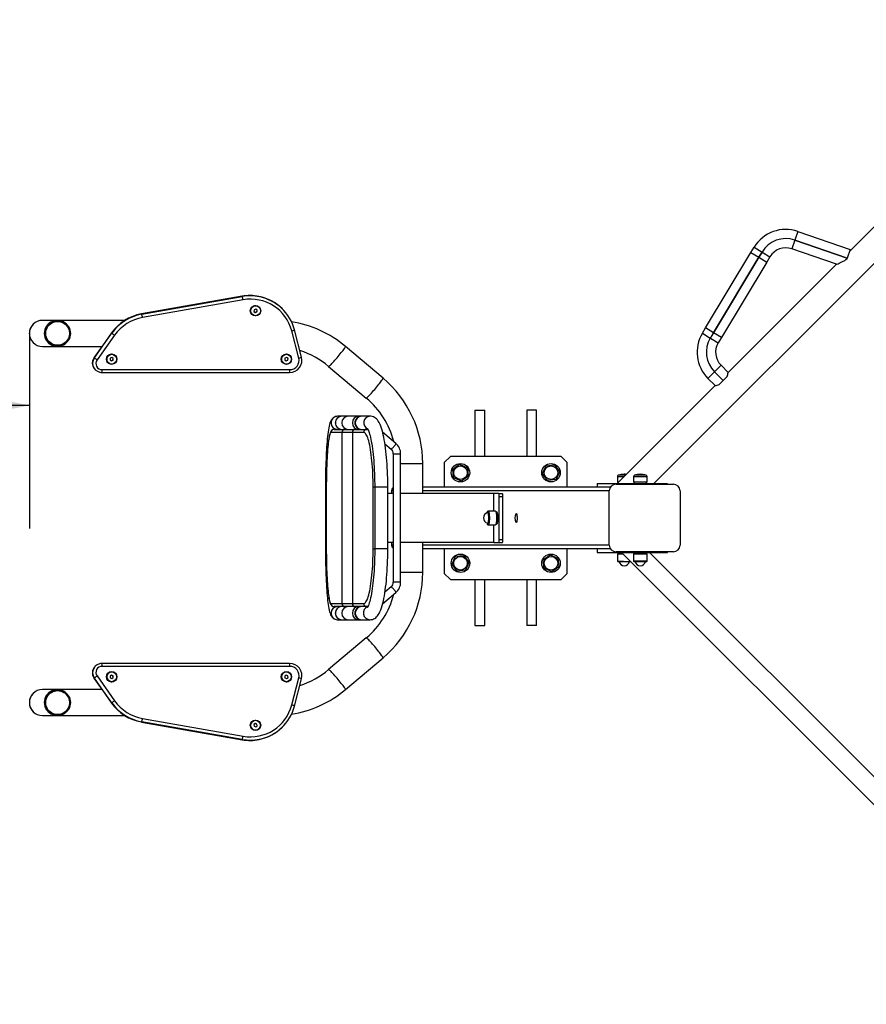
# Model space of a CAD drawing. Units: millimetres. Extents: x 13743 to 21568, y 10829 to 20664.
# Drawn here: x 16367 to 17742, y 15473 to 17073 of the extents above; entities that cross this region are included whole.
import ezdxf

# ---------------------------------------------------------------- set-up
doc = ezdxf.new("R2010")
doc.units = ezdxf.units.MM
doc.header["$LTSCALE"] = 100
doc.header["$PDSIZE"] = -1
doc.layers.add('THICK_LINE', color=7, linetype='Continuous', lineweight=25)
doc.styles.add('SLDTEXTSTYLE0', font='TXT', dxfattribs={"width": 0.605})
doc.dimstyles.new('SLDDIMSTYLE0', dxfattribs={"dimtxt": 400, "dimasz": 500, "dimexe": 0, "dimexo": 0.0625, "dimgap": 100, "dimtad": 2, "dimdec": 1, "dimrnd": 1e-09, "dimzin": 12, "dimdsep": 46, "dimtxsty": 'SLDTEXTSTYLE0', "dimsah": 1, "dimcen": 0.09, "dimadec": 0, "dimazin": 3, "dimtfac": 1, "dimtofl": 0, "dimtmove": 0, "dimatfit": 3, "dimfxl": 0, "dimfrac": 2, "dimtolj": 1, "dimtzin": 12, "dimarcsym": 0})
doc.dimstyles.new('SLDDIMSTYLE1', dxfattribs={"dimtxt": 400, "dimasz": 500, "dimexe": 0, "dimexo": 0.0625, "dimgap": 100, "dimtad": 2, "dimdec": 0, "dimrnd": 1e-09, "dimzin": 12, "dimdsep": 46, "dimtxsty": 'SLDTEXTSTYLE0', "dimsah": 1, "dimcen": 0.09, "dimadec": 0, "dimazin": 3, "dimtfac": 1, "dimtofl": 0, "dimtmove": 0, "dimatfit": 3, "dimfxl": 0, "dimfrac": 2, "dimtolj": 1, "dimtzin": 12, "dimarcsym": 0})

# ---------------------------------------------------------------- blocks, each defined once
blk = doc.blocks.new('_D_3')
at = {"layer": 'THICK_LINE', "color": 7}
for p, q in [((16382.3, 16563.1), (16382.3, 16246.1)), ((16382.3, 16446.1), (14882.3, 16446.1))]:
    blk.add_line(p, q, dxfattribs=at)
for points in [[(14882.3, 16446.1), (15382.3, 16346.1), (15382.3, 16546.1)], [(16382.3, 16446.1), (15882.3, 16546.1), (15882.3, 16346.1)]]:
    blk.add_solid(points, dxfattribs=at)
at = {"layer": 'THICK_LINE', "color": 7, "insert": (15131.2, 16961.7), "char_height": 400, "attachment_point": 1, "style": 'SLDTEXTSTYLE0'}
blk.add_mtext('1500', dxfattribs=at)
blk = doc.blocks.new('_D_4')
at = {"layer": 'THICK_LINE', "color": 7}
for p, q in [((16382.3, 20663.7), (14065.4, 20663.7)), ((14265.4, 20663.7), (14265.4, 12342.1)), ((16382.3, 12342.1), (14065.4, 12342.1))]:
    blk.add_line(p, q, dxfattribs=at)
for points in [[(14265.4, 20663.7), (14165.4, 20163.7), (14365.4, 20163.7)], [(14265.4, 12342.1), (14365.4, 12842.1), (14165.4, 12842.1)]]:
    blk.add_solid(points, dxfattribs=at)
at = {"layer": 'THICK_LINE', "color": 7, "insert": (13749.8, 16001.8), "char_height": 400, "attachment_point": 1, "rotation": 90, "style": 'SLDTEXTSTYLE0'}
blk.add_mtext('8322', dxfattribs=at)

msp = doc.modelspace()

# ---------------------------------------------------------------- linework, layer by layer
at = {"color": 7, "linetype": 'Continuous', "lineweight": 25}
for p, q in [((17396.93, 16319.07), (18207.07, 17129.2)), ((17829.22, 16811.17), (17714.96, 16696.91)), ((17630.54, 16728.84), (17625.66, 16714.67)), ((17630.54, 16728.84), (17715.84, 16699.47)), ((17625.65, 16714.65), (17620.77, 16700.47)), ((17625.66, 16714.67), (17625.65, 16714.65)), ((17625.65, 16714.65), (17710.95, 16685.28)), ((17710.96, 16685.29), (17625.66, 16714.67)), ((17480.77, 16571.86), (17554.42, 16694.44)), ((17554.42, 16694.44), (17559.57, 16703.01)), ((17554.42, 16694.44), (17567.27, 16686.72)), ((17559.57, 16703.01), (17572.42, 16695.29)), ((17572.42, 16695.29), (17567.27, 16686.72)), ((17567.29, 16686.71), (17572.44, 16695.28)), ((17572.44, 16695.28), (17572.42, 16695.29)), ((17572.44, 16695.28), (17585.29, 16687.56)), ((17693.48, 16675.44), (17620.77, 16700.47)), ((17715.84, 16699.47), (17710.96, 16685.29)), ((17567.27, 16686.72), (17493.62, 16564.14)), ((17493.64, 16564.13), (17567.29, 16686.71)), ((17580.14, 16678.99), (17506.49, 16556.41)), ((17693.48, 16675.44), (17517.53, 16499.49)), ((17567.29, 16686.71), (17580.14, 16678.99)), ((17585.29, 16687.56), (17580.14, 16678.99)), ((17693.48, 16675.44), (17693.48, 16675.44)), ((17710.95, 16685.28), (17710.71, 16684.59)), ((17710.96, 16685.29), (17710.95, 16685.28)), ((16727.76, 16623.4), (16564.36, 16594.63)), ((16727.8, 16623.39), (16564.4, 16594.61)), ((16564.83, 16594.18), (16728.23, 16622.95)), ((16729.49, 16617.61), (16566.09, 16588.84)), ((16727.8, 16623.39), (16728.23, 16622.95)), ((16564.4, 16594.61), (16564.83, 16594.18)), ((16743.97, 16594.21), (16744.01, 16594.18)), ((16747.33, 16601.47), (16747.06, 16598.61)), ((16747.06, 16598.61), (16749.4, 16596.96)), ((16747.06, 16598.61), (16749.18, 16597.18)), ((16749.95, 16602.69), (16747.33, 16601.47)), ((16749.18, 16597.18), (16751.8, 16598.39)), ((16749.18, 16597.18), (16749.4, 16596.96)), ((16749.4, 16596.96), (16752.02, 16598.17)), ((16752.29, 16601.04), (16749.95, 16602.69)), ((16751.8, 16598.39), (16752.29, 16601.04)), ((16751.8, 16598.39), (16752.02, 16598.17)), ((16752.02, 16598.17), (16752.29, 16601.04)), ((16755.31, 16605.5), (16755.31, 16605.5)), ((16793.35, 16602.74), (16793.35, 16602.74)), ((16427.79, 16584.22), (16403.38, 16584.22)), ((16537.42, 16584.22), (16427.79, 16584.22)), ((16427.79, 16584.07), (16427.79, 16584.07)), ((16515.91, 16563.92), (16487.38, 16523.62)), ((16515.93, 16563.89), (16487.41, 16523.58)), ((16487.84, 16523.15), (16516.37, 16563.45)), ((16515.93, 16563.89), (16516.37, 16563.45)), ((16820.03, 16522.99), (16808.57, 16566.98)), ((16812.98, 16568.68), (16812.96, 16568.71)), ((16824.43, 16524.69), (16812.98, 16568.68)), ((17475.62, 16563.29), (17480.77, 16571.86)), ((17475.62, 16563.29), (17488.47, 16555.57)), ((17493.62, 16564.14), (17480.77, 16571.86)), ((17493.62, 16564.14), (17488.47, 16555.57)), ((17488.49, 16555.56), (17493.64, 16564.13)), ((17506.49, 16556.41), (17493.64, 16564.13)), ((16520.86, 16560.16), (16492.33, 16519.86)), ((17488.47, 16555.57), (17488.49, 16555.56)), ((17488.49, 16555.56), (17501.34, 16547.84)), ((17506.49, 16556.41), (17501.34, 16547.84)), ((16403.38, 16541.92), (16427.79, 16541.92)), ((16427.79, 16542.07), (16427.99, 16542.07)), ((16427.79, 16541.92), (16500.34, 16541.92)), ((16956.79, 16490.39), (16895.74, 16541.81)), ((16487.41, 16523.58), (16487.84, 16523.15)), ((16510.26, 16515.51), (16510.3, 16515.48)), ((16513.62, 16522.77), (16513.35, 16519.91)), ((16513.35, 16519.91), (16515.69, 16518.26)), ((16513.35, 16519.91), (16515.47, 16518.48)), ((16516.24, 16523.99), (16513.62, 16522.77)), ((16515.47, 16518.48), (16518.09, 16519.69)), ((16515.47, 16518.48), (16515.69, 16518.26)), ((16515.69, 16518.26), (16518.31, 16519.47)), ((16518.58, 16522.34), (16516.24, 16523.99)), ((16518.09, 16519.69), (16518.58, 16522.34)), ((16518.09, 16519.69), (16518.31, 16519.47)), ((16518.31, 16519.47), (16518.58, 16522.34)), ((16521.6, 16526.81), (16521.6, 16526.81)), ((16794.18, 16515.51), (16794.18, 16515.51)), ((16797.54, 16522.77), (16797.26, 16519.91)), ((16797.26, 16519.91), (16799.61, 16518.26)), ((16797.26, 16519.91), (16799.39, 16518.48)), ((16800.15, 16523.99), (16797.54, 16522.77)), ((16799.39, 16518.48), (16802.01, 16519.69)), ((16799.39, 16518.48), (16799.61, 16518.26)), ((16799.61, 16518.26), (16802.22, 16519.47)), ((16802.5, 16522.34), (16800.15, 16523.99)), ((16802.01, 16519.69), (16802.5, 16522.34)), ((16802.01, 16519.69), (16802.22, 16519.47)), ((16802.22, 16519.47), (16802.5, 16522.34)), ((16805.51, 16526.81), (16805.51, 16526.81)), ((16488.95, 16504.43), (16488.95, 16504.43)), ((16499.94, 16499.62), (16805.02, 16499.62)), ((16500.37, 16504.18), (16805.45, 16504.18)), ((16868.49, 16509.46), (16929.54, 16458.04)), ((17484.63, 16489.96), (17495.23, 16500.56)), ((17495.24, 16500.58), (17495.23, 16500.56)), ((17495.23, 16500.56), (17509.37, 16486.42)), ((17495.24, 16500.58), (17505.84, 16511.18)), ((17509.38, 16486.43), (17495.24, 16500.58)), ((17505.84, 16511.18), (17517.53, 16499.49)), ((17496.32, 16478.27), (17484.63, 16489.96)), ((17509.37, 16486.42), (17503.01, 16480.06)), ((17509.38, 16486.43), (17509.37, 16486.42)), ((17515.74, 16492.8), (17509.38, 16486.43)), ((17496.32, 16478.27), (17337.11, 16319.07)), ((17106.18, 16438.07), (17106.18, 16363.07)), ((17106.18, 16438.07), (17122.18, 16438.07)), ((17122.18, 16363.07), (17122.18, 16438.07)), ((17190.18, 16438.07), (17190.18, 16363.07)), ((17206.18, 16438.07), (17190.18, 16438.07)), ((17206.18, 16363.07), (17206.18, 16438.07)), ((16889.82, 16428.37), (16883.03, 16428.37)), ((16900.46, 16428.37), (16890.17, 16428.37)), ((16917.54, 16428.37), (16900.46, 16428.37)), ((16922.23, 16428.37), (16917.54, 16428.37)), ((16935.77, 16428.37), (16922.23, 16428.37)), ((16877.4, 16407.07), (16894.83, 16407.07)), ((16894.83, 16407.07), (16911.99, 16407.07)), ((16911.99, 16407.07), (16930.22, 16407.07)), ((16930.22, 16407.07), (16931.76, 16407.88)), ((16977.7, 16384.28), (16956.21, 16402.59)), ((16889.85, 16402.07), (16872.42, 16402.07)), ((16907.06, 16402.07), (16889.85, 16402.07)), ((16889.85, 16402.07), (16889.85, 16124.07)), ((16925.3, 16402.07), (16907.06, 16402.07)), ((16907.06, 16402.07), (16907.06, 16124.07)), ((16959.96, 16383.63), (16969.91, 16375.15)), ((16973.43, 16367.46), (16973.43, 16158.68)), ((16985.43, 16158.68), (16985.43, 16367.46)), ((17066.18, 16363.07), (17056.18, 16353.07)), ((17246.18, 16363.07), (17066.18, 16363.07)), ((17256.18, 16353.07), (17246.18, 16363.07)), ((17021.25, 16303.07), (17021.25, 16351.64)), ((17056.18, 16353.07), (17056.18, 16313.07)), ((17069.99, 16342.26), (17081.21, 16350.39)), ((17071.42, 16328.47), (17069.99, 16342.26)), ((17081.21, 16350.39), (17093.86, 16344.74)), ((17093.86, 16344.74), (17095.29, 16330.96)), ((17215.93, 16335.17), (17221.58, 16347.83)), ((17221.58, 16347.83), (17235.37, 16349.26)), ((17235.37, 16349.26), (17243.5, 16338.04)), ((17256.18, 16313.07), (17256.18, 16353.07)), ((17084.07, 16322.82), (17071.42, 16328.47)), ((17095.29, 16330.96), (17084.07, 16322.82)), ((17224.07, 16323.95), (17215.93, 16335.17)), ((17237.85, 16325.39), (17224.07, 16323.95)), ((17243.5, 16338.04), (17237.85, 16325.39)), ((17337.46, 16330.14), (17337.46, 16321.07)), ((17363.51, 16330.14), (17363.51, 16321.07)), ((17386.01, 16321.07), (17386.01, 16330.14)), ((16863.25, 16313.07), (16863.25, 16213.07)), ((16864.64, 16313.07), (16864.64, 16213.07)), ((16864.66, 16313.07), (16864.66, 16213.07)), ((16940.75, 16213.07), (16940.75, 16313.07)), ((16943.29, 16313.07), (16943.29, 16213.07)), ((16964.59, 16213.07), (16964.59, 16313.07)), ((16970.72, 16307.07), (16970.72, 16303.07)), ((17326.19, 16313.07), (17021.25, 16313.07)), ((17304.44, 16319.07), (17304.44, 16313.07)), ((17304.52, 16319.07), (17304.44, 16313.07)), ((17304.44, 16319.07), (17304.52, 16319.07)), ((17304.52, 16319.07), (17338.02, 16319.07)), ((17324.41, 16219.07), (17324.41, 16307.07)), ((17335.41, 16318.07), (17428.41, 16318.07)), ((17338.71, 16321.07), (17337.46, 16321.07)), ((17338.02, 16319.07), (17342.94, 16319.07)), ((17338.71, 16321.07), (17338.71, 16320.66)), ((17342.94, 16319.07), (17414.02, 16319.07)), ((17386.01, 16321.07), (17363.51, 16321.07)), ((17364.76, 16321.07), (17364.76, 16319.07)), ((17384.76, 16319.07), (17384.76, 16321.07)), ((17414.02, 16319.07), (17419.02, 16319.07)), ((17419.02, 16319.07), (17419.02, 16319.07)), ((17439.41, 16307.07), (17439.41, 16219.07)), ((16973.43, 16303.07), (16964.59, 16303.07)), ((17136.93, 16303.07), (16985.43, 16303.07)), ((17136.93, 16274.32), (17136.93, 16303.07)), ((17144.74, 16303.07), (17136.93, 16303.07)), ((17144.74, 16303.07), (17150.65, 16303.07)), ((17145.61, 16228.07), (17145.61, 16298.07)), ((17145.61, 16298.07), (17151.52, 16298.07)), ((17151.52, 16228.07), (17151.52, 16298.07)), ((17139.3, 16274.32), (17127.58, 16274.32)), ((17141.27, 16273.07), (17140.2, 16273.07)), ((17126.46, 16254.42), (17126.55, 16254.39)), ((17127.59, 16251.82), (17139.3, 16251.82)), ((17136.93, 16223.07), (17136.93, 16251.82)), ((17140.2, 16253.07), (17141.27, 16253.07)), ((17145.61, 16228.07), (17151.52, 16228.07)), ((16973.43, 16223.07), (16964.59, 16223.07)), ((16970.72, 16223.07), (16970.72, 16219.07)), ((17136.93, 16223.07), (16985.43, 16223.07)), ((17021.25, 16174.49), (17021.25, 16223.07)), ((17326.19, 16213.07), (17021.25, 16213.07)), ((17056.18, 16213.07), (17056.18, 16173.07)), ((17136.93, 16223.07), (17144.74, 16223.07)), ((17144.74, 16223.07), (17150.65, 16223.07)), ((17256.18, 16173.07), (17256.18, 16213.07)), ((17304.44, 16213.07), (17304.44, 16207.07)), ((17304.44, 16213.07), (17304.52, 16207.07)), ((17068.86, 16188.1), (17074.51, 16200.75)), ((17074.51, 16200.75), (17088.29, 16202.18)), ((17088.29, 16202.18), (17096.42, 16190.96)), ((17217.06, 16195.18), (17228.28, 16203.31)), ((17218.5, 16181.4), (17217.06, 16195.18)), ((17228.28, 16203.31), (17240.94, 16197.66)), ((17240.94, 16197.66), (17242.37, 16183.88)), ((17304.44, 16207.07), (17304.52, 16207.07)), ((17304.52, 16207.07), (17338.02, 16207.07)), ((17428.41, 16208.07), (17335.41, 16208.07)), ((17337.46, 16205.07), (17337.46, 16193.17)), ((17337.46, 16205.07), (17346.39, 16205.07)), ((17338.02, 16207.07), (17338.71, 16205.07)), ((17338.02, 16207.07), (17342.94, 16207.07)), ((17342.94, 16207.07), (17414.02, 16207.07)), ((17344.39, 16207.07), (18207.07, 15344.4)), ((17363.51, 16205.07), (17363.51, 16193.17)), ((17363.51, 16205.07), (17386.01, 16205.07)), ((17364.76, 16207.07), (17364.76, 16205.07)), ((17384.76, 16205.07), (17384.76, 16207.07)), ((17386.01, 16193.17), (17386.01, 16205.07)), ((18207.07, 15389.65), (17389.65, 16207.07)), ((17414.02, 16207.07), (17419.02, 16207.07)), ((17419.02, 16207.07), (17419.02, 16208.07)), ((17076.99, 16176.88), (17068.86, 16188.1)), ((17090.77, 16178.31), (17076.99, 16176.88)), ((17096.42, 16190.96), (17090.77, 16178.31)), ((17231.15, 16175.75), (17218.5, 16181.4)), ((17242.37, 16183.88), (17231.15, 16175.75)), ((17338.06, 16192.57), (17358.89, 16192.57)), ((17364.11, 16192.57), (17385.41, 16192.57)), ((17056.18, 16173.07), (17066.18, 16163.07)), ((17066.18, 16163.07), (17246.18, 16163.07)), ((17106.18, 16163.07), (17106.18, 16088.07)), ((17122.18, 16088.07), (17122.18, 16163.07)), ((17190.18, 16163.07), (17190.18, 16088.07)), ((17206.18, 16088.07), (17206.18, 16163.07)), ((17246.18, 16163.07), (17256.18, 16173.07)), ((16969.91, 16150.99), (16959.96, 16142.51)), ((16956.21, 16123.54), (16977.7, 16141.85)), ((16872.42, 16124.07), (16889.85, 16124.07)), ((16894.83, 16119.07), (16877.4, 16119.07)), ((16889.85, 16124.07), (16907.06, 16124.07)), ((16911.99, 16119.07), (16894.83, 16119.07)), ((16907.06, 16124.07), (16925.3, 16124.07)), ((16930.22, 16119.07), (16911.99, 16119.07)), ((16932.24, 16119.07), (16930.22, 16119.07)), ((16883.03, 16097.77), (16889.82, 16097.77)), ((16890.17, 16097.77), (16900.46, 16097.77)), ((16900.46, 16097.77), (16917.54, 16097.77)), ((16917.54, 16097.77), (16921.88, 16097.77)), ((16922.23, 16097.77), (16935.77, 16097.77)), ((17106.18, 16088.07), (17122.18, 16088.07)), ((17206.18, 16088.07), (17190.18, 16088.07)), ((16929.54, 16068.1), (16868.49, 16016.68)), ((16895.74, 15984.32), (16956.79, 16035.75)), ((16488.95, 16021.71), (16488.95, 16021.71)), ((16805.02, 16026.52), (16499.94, 16026.52)), ((16805.45, 16021.95), (16500.37, 16021.95)), ((16487.38, 16002.52), (16515.91, 15962.22)), ((16487.84, 16002.99), (16487.41, 16002.55)), ((16487.41, 16002.55), (16515.93, 15962.25)), ((16516.37, 15962.68), (16487.84, 16002.99)), ((16492.33, 16006.28), (16520.86, 15965.98)), ((16510.26, 16010.62), (16510.26, 16010.62)), ((16515.69, 16007.88), (16513.35, 16006.23)), ((16515.47, 16007.66), (16513.35, 16006.23)), ((16513.35, 16006.23), (16513.62, 16003.36)), ((16513.62, 16003.36), (16516.24, 16002.15)), ((16515.47, 16007.66), (16515.69, 16007.88)), ((16518.09, 16006.44), (16515.47, 16007.66)), ((16518.31, 16006.66), (16515.69, 16007.88)), ((16516.24, 16002.15), (16518.58, 16003.79)), ((16518.09, 16006.44), (16518.31, 16006.66)), ((16518.58, 16003.79), (16518.09, 16006.44)), ((16518.58, 16003.79), (16518.31, 16006.66)), ((16794.18, 16010.62), (16794.18, 16010.62)), ((16799.61, 16007.88), (16797.26, 16006.23)), ((16799.39, 16007.66), (16797.26, 16006.23)), ((16797.26, 16006.23), (16797.54, 16003.36)), ((16797.54, 16003.36), (16800.15, 16002.15)), ((16799.39, 16007.66), (16799.61, 16007.88)), ((16802.01, 16006.44), (16799.39, 16007.66)), ((16802.22, 16006.66), (16799.61, 16007.88)), ((16800.15, 16002.15), (16802.5, 16003.79)), ((16802.01, 16006.44), (16802.22, 16006.66)), ((16802.5, 16003.79), (16802.01, 16006.44)), ((16802.5, 16003.79), (16802.22, 16006.66)), ((16808.57, 15959.15), (16820.03, 16003.14)), ((16521.6, 15999.33), (16521.63, 15999.36)), ((16805.51, 15999.33), (16805.55, 15999.36)), ((16812.98, 15957.46), (16824.43, 16001.45)), ((16427.79, 15984.22), (16403.38, 15984.22)), ((16500.34, 15984.22), (16427.79, 15984.22)), ((16427.79, 15984.07), (16427.79, 15984.07)), ((16516.37, 15962.68), (16515.93, 15962.25)), ((16812.98, 15957.46), (16812.96, 15957.43)), ((16403.38, 15941.92), (16427.79, 15941.92)), ((16427.79, 15942.07), (16427.99, 15942.07)), ((16427.79, 15941.92), (16537.42, 15941.92)), ((16564.36, 15931.5), (16727.76, 15902.73)), ((16564.83, 15931.96), (16564.4, 15931.52)), ((16564.4, 15931.52), (16727.8, 15902.75)), ((16728.23, 15903.18), (16564.83, 15931.96)), ((16566.09, 15937.3), (16729.49, 15908.53)), ((16743.97, 15931.92), (16743.97, 15931.92)), ((16749.4, 15929.18), (16747.06, 15927.53)), ((16749.18, 15928.96), (16747.06, 15927.53)), ((16747.06, 15927.53), (16747.33, 15924.66)), ((16747.33, 15924.66), (16749.95, 15923.45)), ((16749.18, 15928.96), (16749.4, 15929.18)), ((16751.8, 15927.74), (16749.18, 15928.96)), ((16752.02, 15927.96), (16749.4, 15929.18)), ((16749.95, 15923.45), (16752.29, 15925.1)), ((16751.8, 15927.74), (16752.02, 15927.96)), ((16752.29, 15925.1), (16751.8, 15927.74)), ((16752.29, 15925.1), (16752.02, 15927.96)), ((16793.35, 15923.4), (16793.78, 15923.83)), ((16755.31, 15920.63), (16755.31, 15920.63)), ((16728.23, 15903.18), (16727.8, 15902.75))]:
    msp.add_line(p, q, dxfattribs=at)
at = {"color": 8, "linetype": 'Continuous', "lineweight": 25}
for p, q in [((16727.8, 16623.39), (16727.76, 16623.4)), ((16564.36, 16594.63), (16564.4, 16594.61)), ((16515.91, 16563.92), (16515.93, 16563.89)), ((16487.38, 16523.62), (16487.41, 16523.58)), ((16973.43, 16367.46), (16985.43, 16367.46)), ((16985.43, 16351.64), (17021.25, 16351.64)), ((17348.18, 16330.14), (17337.46, 16330.14)), ((17350.55, 16332.51), (17339.16, 16332.51)), ((17386.01, 16330.14), (17363.51, 16330.14)), ((17384.3, 16332.51), (17365.21, 16332.51)), ((16863.25, 16313.07), (16864.64, 16313.07)), ((16864.64, 16313.07), (16864.66, 16313.07)), ((16943.29, 16313.07), (16940.75, 16313.07)), ((16964.59, 16313.07), (16943.29, 16313.07)), ((16973.43, 16307.07), (16970.72, 16307.07)), ((17324.41, 16307.07), (17021.25, 16307.07)), ((17338.02, 16319.07), (17338.02, 16319.07)), ((17342.94, 16319.07), (17342.94, 16319.07)), ((17414.02, 16319.07), (17414.02, 16319.07)), ((17127.27, 16273.59), (17127.38, 16273.48)), ((16863.25, 16213.07), (16864.64, 16213.07)), ((16864.66, 16213.07), (16864.64, 16213.07)), ((16940.75, 16213.07), (16943.29, 16213.07)), ((16964.59, 16213.07), (16943.29, 16213.07)), ((16973.43, 16219.07), (16970.72, 16219.07)), ((17324.41, 16219.07), (17021.25, 16219.07)), ((17338.02, 16207.07), (17338.02, 16207.07)), ((17342.94, 16207.07), (17342.94, 16207.07)), ((17414.02, 16207.07), (17414.02, 16207.07)), ((17337.46, 16193.17), (17357.95, 16192.57)), ((17340.05, 16192.13), (17357.37, 16192.13)), ((17363.51, 16193.17), (17386.01, 16193.17)), ((17366.09, 16192.13), (17383.42, 16192.13)), ((17021.25, 16174.49), (16985.43, 16174.49)), ((16970.01, 16151.02), (16969.91, 16150.99)), ((16973.52, 16158.68), (16973.43, 16158.68)), ((16985.43, 16158.68), (16973.52, 16158.68)), ((16929.62, 16068.13), (16929.54, 16068.1)), ((16487.38, 16002.52), (16487.41, 16002.55)), ((16868.57, 16016.7), (16868.49, 16016.68)), ((16515.93, 15962.25), (16515.91, 15962.22)), ((16564.4, 15931.52), (16564.36, 15931.5)), ((16727.8, 15902.75), (16727.76, 15902.73))]:
    msp.add_line(p, q, dxfattribs=at)
at = {"color": 7, "linetype": 'Continuous', "lineweight": 25, "flags": 128}
for points in [[(17693.48, 16675.44), (17693.66, 16675.5), (17694.18, 16675.7), (17696.01, 16676.39), (17697.92, 16677.16), (17700.16, 16678.12), (17703.4, 16679.67), (17706.83, 16681.63), (17708.8, 16683), (17710.71, 16684.59)], [(16427.99, 16542.07), (16425.26, 16542.25), (16422.58, 16542.78), (16419.99, 16543.67), (16417.53, 16544.88), (16415.26, 16546.41), (16413.2, 16548.22), (16411.4, 16550.28), (16409.88, 16552.57), (16408.67, 16555.03), (16407.79, 16557.63), (16407.25, 16560.33), (16407.07, 16563.07), (16407.25, 16565.81), (16407.79, 16568.5), (16408.67, 16571.1), (16409.88, 16573.57), (16411.4, 16575.85), (16413.2, 16577.92), (16415.26, 16579.73), (16417.53, 16581.25), (16419.99, 16582.47), (16422.58, 16583.35), (16425.26, 16583.89), (16427.99, 16584.07), (16430.73, 16583.89), (16433.41, 16583.35), (16436, 16582.47), (16438.45, 16581.25), (16440.73, 16579.73), (16442.79, 16577.92), (16444.59, 16575.85), (16446.11, 16573.57), (16447.32, 16571.1), (16448.2, 16568.5), (16448.74, 16565.81), (16448.91, 16563.07), (16448.74, 16560.33), (16448.2, 16557.63), (16447.32, 16555.03), (16446.11, 16552.57), (16444.59, 16550.28), (16442.79, 16548.22), (16440.73, 16546.41), (16438.45, 16544.88), (16436, 16543.67), (16433.41, 16542.78), (16430.73, 16542.25), (16427.99, 16542.07)], [(16428.13, 16543.67), (16425.5, 16543.85), (16422.92, 16544.39), (16420.43, 16545.27), (16418.09, 16546.49), (16415.94, 16548.02), (16414.01, 16549.83), (16412.35, 16551.88), (16410.97, 16554.14), (16409.92, 16556.57), (16409.21, 16559.12), (16408.85, 16561.74), (16408.85, 16564.39), (16409.21, 16567.01), (16409.92, 16569.56), (16410.97, 16571.99), (16412.35, 16574.25), (16414.01, 16576.31), (16415.94, 16578.12), (16418.09, 16579.64), (16420.43, 16580.86), (16422.92, 16581.75), (16425.5, 16582.29), (16428.13, 16582.47), (16430.77, 16582.29), (16433.35, 16581.75), (16435.83, 16580.86), (16438.18, 16579.64), (16440.33, 16578.12), (16442.26, 16576.31), (16443.92, 16574.25), (16445.29, 16571.99), (16446.34, 16569.56), (16447.06, 16567.01), (16447.42, 16564.39), (16447.42, 16561.74), (16447.06, 16559.12), (16446.34, 16556.57), (16445.29, 16554.14), (16443.92, 16551.88), (16442.26, 16549.83), (16440.33, 16548.02), (16438.18, 16546.49), (16435.83, 16545.27), (16433.35, 16544.39), (16430.77, 16543.85), (16428.13, 16543.67)], [(16883.03, 16428.37), (16881.2, 16428.22), (16879.43, 16427.79), (16877.85, 16427.14), (16876.46, 16426.32), (16875.27, 16425.39), (16874.26, 16424.38), (16873.39, 16423.32), (16872.63, 16422.2), (16871.95, 16420.95), (16871.28, 16419.48), (16870.58, 16417.58), (16869.77, 16414.8), (16869.16, 16412.17), (16868.62, 16409.44), (16868.09, 16406.28), (16867.6, 16402.95), (16867.14, 16399.43), (16866.71, 16395.7), (16866.31, 16391.76), (16865.93, 16387.61), (16865.58, 16383.27), (16865.25, 16378.73), (16864.94, 16374.01), (16864.66, 16369.12), (16864.4, 16364.07), (16864.17, 16358.88), (16863.96, 16353.56), (16863.78, 16348.12), (16863.62, 16342.59), (16863.49, 16336.97), (16863.39, 16331.28), (16863.32, 16325.53), (16863.27, 16319.76), (16863.26, 16314.27), (16863.25, 16313.07)], [(16964.59, 16313.07), (16964.58, 16316.15), (16964.53, 16321.99), (16964.41, 16327.8), (16964.25, 16333.57), (16964.02, 16339.29), (16963.75, 16344.93), (16963.41, 16350.49), (16963.03, 16355.94), (16962.59, 16361.28), (16962.1, 16366.48), (16961.56, 16371.54), (16960.97, 16376.44), (16960.33, 16381.17), (16959.64, 16385.72), (16958.9, 16390.09), (16958.11, 16394.26), (16957.27, 16398.23), (16956.37, 16402), (16955.41, 16405.57), (16954.37, 16408.94), (16953.24, 16412.14), (16951.97, 16415.19), (16950.51, 16418.11), (16949.04, 16420.51), (16947.58, 16422.43), (16946.11, 16424), (16944.58, 16425.31), (16942.94, 16426.4), (16941.2, 16427.27), (16939.36, 16427.9), (16937.23, 16428.29), (16935.77, 16428.37)], [(16877.4, 16407.07), (16876.13, 16406.92), (16874.96, 16406.52), (16874, 16405.96), (16873.21, 16405.29), (16872.55, 16404.53), (16871.96, 16403.65), (16871.38, 16402.54), (16870.75, 16400.94), (16870.17, 16398.99), (16869.67, 16396.92), (16869.17, 16394.45), (16868.71, 16391.77), (16868.28, 16388.87), (16867.88, 16385.74), (16867.5, 16382.37), (16867.14, 16378.78), (16866.81, 16374.98), (16866.49, 16370.96), (16866.2, 16366.76), (16865.93, 16362.37), (16865.69, 16357.81), (16865.46, 16353.09), (16865.27, 16348.25), (16865.1, 16343.28), (16864.95, 16338.2), (16864.84, 16333.04), (16864.75, 16327.81), (16864.68, 16322.53), (16864.65, 16317.22), (16864.64, 16313.07)], [(16931.76, 16407.88), (16931.29, 16408.7), (16931.38, 16408.58), (16931.63, 16408.22), (16932, 16407.57), (16932.47, 16406.62), (16933.02, 16405.34), (16933.64, 16403.73), (16934.3, 16401.79), (16934.99, 16399.51), (16935.69, 16396.91), (16936.39, 16394), (16937.08, 16390.79), (16937.76, 16387.31), (16938.41, 16383.56), (16939.04, 16379.56), (16939.64, 16375.33), (16940.2, 16370.88), (16940.71, 16366.24), (16941.19, 16361.42), (16941.63, 16356.43), (16942.01, 16351.3), (16942.35, 16346.04), (16942.64, 16340.67), (16942.87, 16335.2), (16943.06, 16329.67), (16943.19, 16324.07), (16943.27, 16318.45), (16943.29, 16313.07)], [(16872.42, 16402.07), (16871.93, 16401.89), (16871.44, 16401.37), (16870.96, 16400.49), (16870.49, 16399.27), (16870.02, 16397.71), (16869.56, 16395.82), (16869.11, 16393.6), (16868.68, 16391.06), (16868.26, 16388.21), (16867.86, 16385.07), (16867.47, 16381.64), (16867.11, 16377.95), (16866.76, 16373.99), (16866.44, 16369.8), (16866.14, 16365.38), (16865.87, 16360.76), (16865.62, 16355.94), (16865.4, 16350.96), (16865.2, 16345.83), (16865.04, 16340.57), (16864.9, 16335.2), (16864.8, 16329.74), (16864.72, 16324.22), (16864.67, 16318.66), (16864.66, 16313.07)], [(16940.75, 16313.07), (16940.72, 16318.66), (16940.63, 16324.22), (16940.48, 16329.74), (16940.27, 16335.2), (16940, 16340.57), (16939.67, 16345.83), (16939.28, 16350.96), (16938.84, 16355.94), (16938.35, 16360.76), (16937.8, 16365.38), (16937.21, 16369.8), (16936.56, 16373.99), (16935.88, 16377.95), (16935.15, 16381.64), (16934.38, 16385.07), (16933.58, 16388.21), (16932.74, 16391.06), (16931.88, 16393.6), (16930.99, 16395.82), (16930.07, 16397.71), (16929.14, 16399.27), (16928.19, 16400.49), (16927.23, 16401.37), (16926.27, 16401.89), (16925.3, 16402.07)], [(17145.61, 16298.07), (17145.59, 16299.04), (17145.55, 16299.98), (17145.47, 16300.85), (17145.36, 16301.6), (17145.23, 16302.22), (17145.08, 16302.69), (17144.91, 16302.97), (17144.74, 16303.07)], [(17151.52, 16298.07), (17151.5, 16299.04), (17151.45, 16299.98), (17151.37, 16300.85), (17151.27, 16301.6), (17151.13, 16302.22), (17150.98, 16302.69), (17150.82, 16302.97), (17150.65, 16303.07)], [(17139.3, 16274.32), (17139.6, 16274.19), (17139.94, 16273.7), (17140.26, 16272.88), (17140.55, 16271.74), (17140.79, 16270.32), (17141, 16268.66), (17141.14, 16266.83), (17141.23, 16264.88), (17141.25, 16262.86), (17141.22, 16260.86), (17141.12, 16258.93), (17140.96, 16257.12), (17140.75, 16255.51), (17140.49, 16254.15), (17140.2, 16253.07), (17139.87, 16252.31), (17139.53, 16251.89), (17139.3, 16251.82)], [(17126.48, 16271.73), (17126.61, 16272.04), (17126.7, 16272.15)], [(17126.48, 16271.72), (17126.53, 16271.74), (17126.48, 16271.73)], [(17127.38, 16273.48), (17127.6, 16273.12), (17127.91, 16272.3), (17128.19, 16271.16), (17128.43, 16269.76), (17128.62, 16268.12), (17128.75, 16266.31), (17128.83, 16264.39), (17128.84, 16262.43), (17128.78, 16260.48), (17128.67, 16258.63), (17128.5, 16256.93), (17128.28, 16255.43), (17128.01, 16254.2), (17127.71, 16253.27), (17127.39, 16252.67), (17127.34, 16252.61)], [(17127.67, 16271.43), (17127.82, 16270.97), (17128.07, 16269.88), (17128.28, 16268.53), (17128.44, 16266.97), (17128.55, 16265.26), (17128.59, 16263.47), (17128.58, 16261.66), (17128.5, 16259.91), (17128.36, 16258.27), (17128.17, 16256.82), (17127.94, 16255.62), (17127.67, 16254.69), (17127.4, 16254.14)], [(17141.27, 16273.07), (17141.57, 16272.92), (17141.89, 16272.41), (17142.19, 16271.56), (17142.45, 16270.41), (17142.67, 16269), (17142.84, 16267.37), (17142.95, 16265.58), (17143, 16263.7), (17142.99, 16261.8), (17142.92, 16259.95), (17142.79, 16258.21), (17142.6, 16256.64), (17142.37, 16255.31), (17142.09, 16254.25), (17141.79, 16253.52), (17141.46, 16253.13), (17141.27, 16253.07)], [(17173.23, 16270.57), (17173.51, 16270.39), (17173.77, 16269.87), (17174.01, 16269.04), (17174.22, 16267.92), (17174.38, 16266.58), (17174.48, 16265.07), (17174.53, 16263.47), (17174.51, 16261.85), (17174.44, 16260.29), (17174.3, 16258.86), (17174.12, 16257.62), (17173.9, 16256.64), (17173.64, 16255.96), (17173.37, 16255.61), (17173.09, 16255.61), (17172.79, 16256.06)], [(17172.82, 16270.15), (17172.95, 16270.39), (17173.23, 16270.57)], [(17126.66, 16254.03), (17126.44, 16254.38), (17126.46, 16254.42)], [(17144.74, 16223.07), (17144.91, 16223.16), (17145.08, 16223.45), (17145.23, 16223.91), (17145.36, 16224.53), (17145.47, 16225.29), (17145.55, 16226.15), (17145.59, 16227.09), (17145.61, 16228.07)], [(17150.65, 16223.07), (17150.82, 16223.16), (17150.98, 16223.45), (17151.13, 16223.91), (17151.27, 16224.53), (17151.37, 16225.29), (17151.45, 16226.15), (17151.5, 16227.09), (17151.52, 16228.07)], [(16863.25, 16213.07), (16863.26, 16210.02), (16863.29, 16204.23), (16863.34, 16198.46), (16863.43, 16192.74), (16863.54, 16187.07), (16863.68, 16181.48), (16863.84, 16175.99), (16864.03, 16170.6), (16864.25, 16165.33), (16864.49, 16160.2), (16864.76, 16155.22), (16865.05, 16150.4), (16865.36, 16145.76), (16865.7, 16141.31), (16866.06, 16137.06), (16866.45, 16133.01), (16866.85, 16129.19), (16867.28, 16125.58), (16867.74, 16122.2), (16868.22, 16119.04), (16868.73, 16116.09), (16869.3, 16113.34), (16869.94, 16110.72), (16870.73, 16108.13), (16871.51, 16106.11), (16872.2, 16104.69), (16872.96, 16103.42), (16873.82, 16102.26), (16874.81, 16101.18), (16875.96, 16100.18), (16877.3, 16099.29), (16878.83, 16098.56), (16880.5, 16098.05), (16882.46, 16097.78), (16883.03, 16097.77)], [(16864.64, 16213.07), (16864.64, 16210.26), (16864.67, 16204.95), (16864.73, 16199.66), (16864.81, 16194.41), (16864.92, 16189.24), (16865.06, 16184.14), (16865.22, 16179.14), (16865.41, 16174.27), (16865.63, 16169.52), (16865.87, 16164.93), (16866.13, 16160.5), (16866.41, 16156.25), (16866.72, 16152.19), (16867.05, 16148.35), (16867.4, 16144.72), (16867.77, 16141.31), (16868.17, 16138.15), (16868.58, 16135.23), (16869.01, 16132.55), (16869.47, 16130.12), (16869.97, 16127.91), (16870.52, 16125.92), (16871.19, 16124.04), (16871.86, 16122.65), (16872.46, 16121.71), (16873.16, 16120.9), (16873.98, 16120.19), (16874.96, 16119.61), (16876.11, 16119.22), (16877.4, 16119.07)], [(16864.66, 16213.07), (16864.67, 16207.48), (16864.72, 16201.91), (16864.8, 16196.39), (16864.9, 16190.93), (16865.04, 16185.56), (16865.2, 16180.3), (16865.4, 16175.17), (16865.62, 16170.19), (16865.87, 16165.38), (16866.14, 16160.75), (16866.44, 16156.34), (16866.76, 16152.14), (16867.11, 16148.19), (16867.47, 16144.49), (16867.86, 16141.06), (16868.26, 16137.92), (16868.68, 16135.08), (16869.11, 16132.54), (16869.56, 16130.32), (16870.02, 16128.42), (16870.49, 16126.86), (16870.96, 16125.64), (16871.44, 16124.77), (16871.93, 16124.24), (16872.42, 16124.07)], [(16925.3, 16124.07), (16926.27, 16124.24), (16927.23, 16124.77), (16928.19, 16125.64), (16929.14, 16126.86), (16930.07, 16128.42), (16930.99, 16130.32), (16931.88, 16132.54), (16932.74, 16135.08), (16933.58, 16137.92), (16934.38, 16141.06), (16935.15, 16144.49), (16935.88, 16148.19), (16936.56, 16152.14), (16937.21, 16156.34), (16937.8, 16160.75), (16938.35, 16165.38), (16938.84, 16170.19), (16939.28, 16175.17), (16939.67, 16180.3), (16940, 16185.56), (16940.27, 16190.93), (16940.48, 16196.39), (16940.63, 16201.91), (16940.72, 16207.48), (16940.75, 16213.07)], [(16943.29, 16213.07), (16943.29, 16210.1), (16943.23, 16204.46), (16943.12, 16198.85), (16942.96, 16193.28), (16942.74, 16187.78), (16942.48, 16182.36), (16942.16, 16177.04), (16941.79, 16171.84), (16941.38, 16166.78), (16940.92, 16161.87), (16940.41, 16157.13), (16939.87, 16152.58), (16939.28, 16148.24), (16938.66, 16144.11), (16938.01, 16140.23), (16937.33, 16136.59), (16936.63, 16133.23), (16935.92, 16130.15), (16935.2, 16127.38), (16934.48, 16124.92), (16933.78, 16122.8), (16933.12, 16121.02), (16932.51, 16119.6), (16931.99, 16118.55), (16931.62, 16117.91), (16931.38, 16117.55), (16931.29, 16117.43), (16931.29, 16117.43)], [(16935.77, 16097.77), (16937.74, 16097.91), (16939.73, 16098.34), (16941.58, 16099.03), (16943.29, 16099.94), (16944.86, 16101.05), (16946.32, 16102.34), (16947.71, 16103.86), (16949.07, 16105.67), (16950.43, 16107.88), (16951.81, 16110.6), (16953.15, 16113.78), (16954.36, 16117.16), (16955.44, 16120.7), (16956.43, 16124.4), (16957.35, 16128.27), (16958.2, 16132.33), (16959, 16136.58), (16959.74, 16141.01), (16960.42, 16145.62), (16961.06, 16150.41), (16961.65, 16155.35), (16962.18, 16160.45), (16962.66, 16165.69), (16963.09, 16171.06), (16963.47, 16176.53), (16963.79, 16182.11), (16964.06, 16187.77), (16964.28, 16193.51), (16964.44, 16199.29), (16964.54, 16205.11), (16964.59, 16210.96), (16964.59, 16213.07)], [(16427.99, 15942.07), (16425.26, 15942.25), (16422.58, 15942.78), (16419.99, 15943.67), (16417.53, 15944.88), (16415.26, 15946.41), (16413.2, 15948.22), (16411.4, 15950.28), (16409.88, 15952.57), (16408.67, 15955.03), (16407.79, 15957.63), (16407.25, 15960.33), (16407.07, 15963.07), (16407.25, 15965.81), (16407.79, 15968.5), (16408.67, 15971.1), (16409.88, 15973.57), (16411.4, 15975.85), (16413.2, 15977.92), (16415.26, 15979.73), (16417.53, 15981.25), (16419.99, 15982.47), (16422.58, 15983.35), (16425.26, 15983.89), (16427.99, 15984.07), (16430.73, 15983.89), (16433.41, 15983.35), (16436, 15982.47), (16438.45, 15981.25), (16440.73, 15979.73), (16442.79, 15977.92), (16444.59, 15975.85), (16446.11, 15973.57), (16447.32, 15971.1), (16448.2, 15968.5), (16448.74, 15965.81), (16448.91, 15963.07), (16448.74, 15960.33), (16448.2, 15957.63), (16447.32, 15955.03), (16446.11, 15952.57), (16444.59, 15950.28), (16442.79, 15948.22), (16440.73, 15946.41), (16438.45, 15944.88), (16436, 15943.67), (16433.41, 15942.78), (16430.73, 15942.25), (16427.99, 15942.07)], [(16428.13, 15943.67), (16425.5, 15943.85), (16422.92, 15944.39), (16420.43, 15945.27), (16418.09, 15946.49), (16415.94, 15948.02), (16414.01, 15949.83), (16412.35, 15951.88), (16410.97, 15954.14), (16409.92, 15956.57), (16409.21, 15959.12), (16408.85, 15961.74), (16408.85, 15964.39), (16409.21, 15967.01), (16409.92, 15969.56), (16410.97, 15971.99), (16412.35, 15974.25), (16414.01, 15976.31), (16415.94, 15978.12), (16418.09, 15979.64), (16420.43, 15980.86), (16422.92, 15981.75), (16425.5, 15982.29), (16428.13, 15982.47), (16430.77, 15982.29), (16433.35, 15981.75), (16435.83, 15980.86), (16438.18, 15979.64), (16440.33, 15978.12), (16442.26, 15976.31), (16443.92, 15974.25), (16445.29, 15971.99), (16446.34, 15969.56), (16447.06, 15967.01), (16447.42, 15964.39), (16447.42, 15961.74), (16447.06, 15959.12), (16446.34, 15956.57), (16445.29, 15954.14), (16443.92, 15951.88), (16442.26, 15949.83), (16440.33, 15948.02), (16438.18, 15946.49), (16435.83, 15945.27), (16433.35, 15944.39), (16430.77, 15943.85), (16428.13, 15943.67)]]:
    msp.add_lwpolyline(points, dxfattribs=at)
at = {"color": 8, "linetype": 'Continuous', "lineweight": 25, "flags": 128}
for points in [[(16868.49, 16509.46), (16868.57, 16509.43), (16868.93, 16509.57), (16869.51, 16509.98), (16870.31, 16510.67), (16871.31, 16511.6), (16872.49, 16512.78), (16873.84, 16514.18), (16875.33, 16515.77), (16876.94, 16517.53), (16878.64, 16519.43), (16880.39, 16521.44), (16882.18, 16523.52), (16883.96, 16525.63), (16885.71, 16527.75), (16887.4, 16529.83), (16889, 16531.83), (16890.48, 16533.74), (16891.82, 16535.5), (16893, 16537.09), (16893.98, 16538.49), (16894.77, 16539.67), (16895.33, 16540.6), (16895.67, 16541.28), (16895.78, 16541.7), (16895.74, 16541.81)], [(16929.54, 16458.04), (16929.62, 16458.01), (16929.98, 16458.15), (16930.56, 16458.56), (16931.36, 16459.24), (16932.36, 16460.18), (16933.54, 16461.36), (16934.89, 16462.75), (16936.38, 16464.35), (16937.99, 16466.11), (16939.69, 16468.01), (16941.44, 16470.02), (16943.23, 16472.1), (16945.01, 16474.21), (16946.76, 16476.33), (16948.45, 16478.4), (16950.05, 16480.41), (16951.53, 16482.31), (16952.87, 16484.07), (16954.05, 16485.67), (16955.03, 16487.07), (16955.82, 16488.24), (16956.38, 16489.18), (16956.72, 16489.86), (16956.83, 16490.27), (16956.79, 16490.39)], [(16969.91, 16375.15), (16970.01, 16375.12), (16970.39, 16375.26), (16970.98, 16375.68), (16971.75, 16376.36), (16972.65, 16377.25), (16973.62, 16378.29), (16974.61, 16379.42), (16975.54, 16380.57), (16976.37, 16381.67), (16977.03, 16382.64), (16977.49, 16383.43), (16977.72, 16383.99), (16977.7, 16384.27), (16977.7, 16384.28)], [(17127.58, 16274.32), (17127.88, 16274.19), (17128.22, 16273.7), (17128.54, 16272.88), (17128.83, 16271.74), (17129.08, 16270.32), (17129.28, 16268.66), (17129.42, 16266.83), (17129.51, 16264.88), (17129.53, 16262.86), (17129.5, 16260.86), (17129.4, 16258.93), (17129.24, 16257.12), (17129.03, 16255.51), (17128.77, 16254.15), (17128.48, 16253.07), (17128.15, 16252.31), (17127.81, 16251.89), (17127.59, 16251.82)], [(17126.45, 16273.25), (17126.59, 16273.47), (17126.93, 16273.71), (17127.27, 16273.59)], [(17126.48, 16271.72), (17126.79, 16271.63), (17127.08, 16271.19), (17127.36, 16270.42), (17127.6, 16269.34), (17127.79, 16268.01), (17127.94, 16266.48), (17128.03, 16264.81), (17128.06, 16263.06), (17128.03, 16261.32), (17127.94, 16259.65), (17127.79, 16258.11), (17127.6, 16256.78), (17127.35, 16255.71), (17127.08, 16254.94), (17126.79, 16254.5), (17126.48, 16254.41)], [(17126.7, 16272.15), (17126.92, 16272.3), (17127.23, 16272.2)], [(17127.23, 16272.2), (17127.54, 16271.75), (17127.67, 16271.43)], [(17127.34, 16252.61), (17127.05, 16252.42), (17126.71, 16252.54), (17126.49, 16252.82)], [(17127.4, 16254.14), (17127.37, 16254.09), (17127.06, 16253.83), (17126.75, 16253.93), (17126.66, 16254.03)], [(16977.7, 16141.85), (16977.7, 16141.86), (16977.72, 16142.15), (16977.49, 16142.7), (16977.03, 16143.49), (16976.37, 16144.47), (16975.54, 16145.56), (16974.61, 16146.71), (16973.62, 16147.84), (16972.65, 16148.88), (16971.75, 16149.77), (16970.98, 16150.45), (16970.39, 16150.87), (16970.01, 16151.02)], [(16956.79, 16035.75), (16956.83, 16035.86), (16956.72, 16036.27), (16956.38, 16036.95), (16955.82, 16037.89), (16955.03, 16039.07), (16954.05, 16040.47), (16952.87, 16042.06), (16951.53, 16043.82), (16950.05, 16045.72), (16948.45, 16047.73), (16946.76, 16049.81), (16945.01, 16051.92), (16943.23, 16054.04), (16941.44, 16056.12), (16939.69, 16058.12), (16937.99, 16060.02), (16936.38, 16061.79), (16934.89, 16063.38), (16933.54, 16064.78), (16932.36, 16065.95), (16931.36, 16066.89), (16930.56, 16067.57), (16929.98, 16067.99), (16929.62, 16068.13)], [(16895.74, 15984.32), (16895.78, 15984.44), (16895.67, 15984.85), (16895.33, 15985.53), (16894.77, 15986.47), (16893.98, 15987.65), (16893, 15989.04), (16891.82, 15990.64), (16890.48, 15992.4), (16889, 15994.3), (16887.4, 15996.31), (16885.71, 15998.39), (16883.96, 16000.5), (16882.18, 16002.61), (16880.39, 16004.69), (16878.64, 16006.7), (16876.94, 16008.6), (16875.33, 16010.36), (16873.84, 16011.96), (16872.49, 16013.35), (16871.31, 16014.53), (16870.31, 16015.47), (16869.51, 16016.15), (16868.93, 16016.56), (16868.57, 16016.7)]]:
    msp.add_lwpolyline(points, dxfattribs=at)
at = {"color": 7, "linetype": 'Continuous', "lineweight": 25}
for centre, radius in [((16749.69, 16599.88), 8.46), ((16749.73, 16599.83), 7.96), ((16515.98, 16521.18), 8.46), ((16516.02, 16521.13), 7.96), ((16799.89, 16521.18), 8.46), ((16799.94, 16521.13), 7.96), ((17082.64, 16336.61), 15), ((17082.64, 16336.61), 11), ((17229.72, 16336.61), 15), ((17229.72, 16336.61), 11), ((17082.64, 16189.53), 15), ((17082.64, 16189.53), 11), ((17229.72, 16189.53), 15), ((17229.72, 16189.53), 11), ((16515.97, 16004.96), 8.47), ((16515.9, 16005.01), 7.97), ((16799.88, 16004.96), 8.47), ((16799.82, 16005.01), 7.97), ((16749.68, 15926.26), 8.47), ((16749.61, 15926.31), 7.97)]:
    msp.add_circle(centre, radius, dxfattribs=at)
for centre, radius, start, end in [((17611, 16672.11), 60, 71, 149), ((17611, 16672.11), 45.01, 71, 149), ((17611, 16672.11), 44.99, 71, 149), ((17611, 16672.11), 30, 71, 149), ((16740.71, 16550.98), 73.57, 78.83918, 100.1407), ((16704.84, 16614.6), 24.84, 6.94831, 19.63291), ((16741.66, 16549.53), 69.16, 14.61719, 100.12968), ((16740.91, 16550.47), 74.04, 44.90848, 79.06696), ((16741.38, 16550.1), 73.96, 14.57016, 78.52705), ((16577.48, 16520.36), 75.42, 100.02093, 144.72412), ((16577.53, 16520.31), 75.45, 100.02529, 144.72333), ((16749.68, 16599.82), 8.01, 84.89588, 224.49708), ((16749.71, 16599.93), 7.9, 44.91096, 85.04238), ((16403.42, 16563.11), 21.11, 90.10943, 180.10901), ((16427.78, 16563.14), 21.06, 44.16091, 180.20047), ((16427.85, 16563.07), 21, 90.16801, 269.83199), ((16577.96, 16519.89), 75.44, 100.02035, 144.72827), ((16578.35, 16519.49), 70.42, 100.02529, 144.72333), ((16541.43, 16585.83), 24.84, 6.94831, 19.63291), ((16779.96, 16404.61), 179.53, 49.83884, 81.03175), ((16403.31, 16563.07), 21.05, 135.53793, 224.46212), ((16403.42, 16563.03), 21.11, 179.89099, 269.89057), ((16427.78, 16562.99), 21.06, 179.78457, 315.85414), ((16570.17, 16632.14), 87.25, 231.93157, 235.58995), ((17527.05, 16532.39), 60, 149, 225), ((17527.05, 16532.39), 45.01, 149, 225), ((17527.05, 16532.39), 44.99, 149, 225), ((17527.05, 16532.39), 30, 149, 225), ((16779.61, 16404), 137.92, 49.87538, 72.24935), ((16498.87, 16515.11), 14.29, 143.47257, 193.61452), ((16541.64, 16591.84), 87.25, 231.93157, 235.58995), ((16500.38, 16514.08), 9.9, 144.35653, 269.95385), ((16515.97, 16521.12), 8.01, 84.89588, 224.49708), ((16516, 16521.23), 7.9, 44.91096, 85.04238), ((16799.89, 16521.12), 8.01, 84.89588, 224.49708), ((16799.92, 16521.23), 7.9, 44.91096, 85.04238), ((16805.01, 16519.68), 20.06, 270.02197, 14.46491), ((16805.44, 16519.24), 15.06, 270.02561, 14.42645), ((16499.45, 16514.87), 14.81, 192.34081, 224.87402), ((16499.87, 16514.43), 14.79, 192.96464, 257.47206), ((16499.62, 16511.36), 11.75, 255.39517, 271.54495), ((17469.16, 16508.82), 49.26, 341.01954, 349.07905), ((16839.86, 16351.72), 181.39, 359.97724, 49.86257), ((17487.07, 16526.34), 48.95, 280.89471, 289.0067), ((16840.46, 16352.18), 138.35, 14.64689, 49.91795), ((16889.85, 16417.72), 10.65, 90.16058, 269.83942), ((16890.19, 16417.74), 10.63, 90.10755, 180.11089), ((16921.6, 16417.83), 10.56, 86.60036, 180.60377), ((16922.35, 16417.72), 10.65, 90.64477, 269.35523), ((16877.41, 16402.08), 4.99, 90.10943, 180.10901), ((16890.19, 16417.69), 10.63, 179.87961, 269.90194), ((16894.84, 16402.08), 4.99, 90.10943, 180.10901), ((16912.03, 16402.1), 4.96, 90.44191, 180.43519), ((16921.61, 16417.61), 10.56, 179.43636, 273.35951), ((16930.26, 16402.1), 4.96, 90.44191, 180.43519), ((16963.34, 16367.49), 10.09, 359.82866, 49.36227), ((16963.34, 16367.48), 22.1, 359.92723, 49.46831), ((17339.96, 16330.14), 2.5, 108.553, 180), ((17348.71, 16304.07), 30, 90, 108.553), ((17348.71, 16304.07), 30, 83.82192, 90), ((17366.01, 16330.14), 2.5, 108.553, 180), ((17374.76, 16304.07), 30, 90, 108.553), ((17374.76, 16304.07), 30, 71.447, 90), ((17383.51, 16330.14), 2.5, 0, 71.447), ((17335.41, 16307.07), 11, 90, 180), ((17428.41, 16307.07), 11, 0, 90), ((17127.56, 16273.24), 1.07, 89.03481, 163.94142), ((17128.96, 16263.07), 9, 105.96269, 178.46978), ((17128.96, 16263.07), 9, 178.46978, 254.03731), ((17132.75, 16270.16), 7.01, 153.947, 168.87041), ((17185.77, 16263.08), 14.76, 151.34635, 208.40428), ((17132.41, 16253.73), 5.99, 173.39293, 188.73307), ((17127.43, 16252.78), 0.937, 177.49159, 280.62711), ((17335.41, 16219.07), 11, 180, 270), ((17428.41, 16219.07), 11, 270, 0), ((17338.06, 16193.17), 0.6, 180, 270), ((17339.47, 16191.97), 0.6, 15.71386, 90), ((17348.71, 16194.57), 9, 195.71386, 344.28614), ((17357.95, 16191.97), 0.6, 90, 164.28614), ((17364.11, 16193.17), 0.6, 180, 270), ((17365.51, 16191.97), 0.6, 15.71386, 90), ((17374.76, 16194.57), 9, 195.71386, 344.28614), ((17384, 16191.97), 0.6, 90, 164.28614), ((17385.41, 16193.17), 0.6, 270, 0), ((16839.86, 16174.42), 181.39, 310.13801, 0.02218), ((16963.34, 16158.65), 10.1, 310.64691, 0.16216), ((16963.34, 16158.65), 22.1, 310.53101, 0.07345), ((16840.14, 16174.21), 138.76, 310.11534, 345.30057), ((16877.41, 16124.06), 4.99, 179.89099, 269.89057), ((16889.85, 16108.42), 10.65, 90.16058, 269.83942), ((16890.19, 16108.44), 10.63, 91.98705, 180.14524), ((16894.84, 16124.06), 4.99, 179.89099, 269.89057), ((16912.03, 16124.03), 4.96, 179.56481, 269.55809), ((16921.6, 16108.53), 10.56, 86.60036, 180.60377), ((16922.35, 16108.42), 10.65, 90.64477, 269.35523), ((16930.26, 16124.03), 4.96, 179.56481, 269.55809), ((16890.19, 16108.39), 10.63, 179.87961, 269.90194), ((16921.61, 16108.33), 10.56, 179.54756, 271.47318), ((16499.45, 16011.26), 14.81, 135.12586, 167.51158), ((16499.87, 16011.71), 14.79, 103.72856, 168.17817), ((16500.39, 16012.05), 9.91, 90.08553, 215.60409), ((16499.6, 16014.44), 12.08, 88.40324, 105.57117), ((16805.01, 16006.46), 20.06, 345.54009, 89.97303), ((16805.44, 16006.89), 15.06, 345.58695, 89.96099), ((16499.38, 16011.13), 14.77, 166.96204, 215.68621), ((16541.64, 15934.3), 87.25, 124.41005, 128.06843), ((16515.96, 16005.01), 8, 135.44115, 314.77729), ((16799.88, 16005.01), 8, 135.44115, 314.77729), ((16780.22, 16121.19), 136.8, 287.63371, 310.18252), ((16403.31, 15963.07), 21.05, 135.53769, 224.4623), ((16403.42, 15963.11), 21.11, 90.10943, 180.10901), ((16427.78, 15963.15), 21.06, 44.14553, 180.21543), ((16427.85, 15963.07), 21, 90.16801, 269.83199), ((16779.81, 16121.78), 179.82, 279.00025, 310.14266), ((16403.42, 15963.03), 21.11, 179.89099, 269.89057), ((16427.78, 15962.99), 21.06, 179.79953, 315.83949), ((16577.48, 16005.77), 75.41, 215.27448, 259.98048), ((16577.52, 16005.81), 75.44, 215.27173, 259.97965), ((16570.17, 15893.99), 87.25, 124.41005, 128.06843), ((16577.97, 16006.26), 75.45, 215.27667, 259.97471), ((16578.34, 16006.63), 70.41, 215.27173, 259.97965), ((16741.66, 15976.6), 69.16, 259.87032, 345.38281), ((16741.38, 15976.03), 73.97, 281.07674, 345.42952), ((16541.43, 15940.3), 24.84, 340.36709, 353.05169), ((16749.67, 15926.31), 8, 135.44115, 314.77729), ((16740.92, 15975.65), 74.02, 281.59349, 315.09367), ((16704.84, 15911.53), 24.84, 340.36709, 353.05169), ((16740.7, 15972.9), 71.35, 259.54777, 282.17722)]:
    msp.add_arc(centre, radius, start, end, dxfattribs=at)
at = {"color": 8, "linetype": 'Continuous', "lineweight": 25}
for centre, radius, start, end in [((16740.77, 16549.84), 74.68, 79.05472, 100.00357), ((16741.21, 16549.41), 74.68, 78.50477, 100.00401), ((16807, 16577.65), 10.78, 278.40719, 303.69811), ((16499.64, 16514.9), 15, 144.63772, 192.2991), ((16500.07, 16514.47), 15, 144.63663, 192.92695), ((16818.45, 16533.65), 10.78, 278.40719, 303.69811), ((16488.15, 16503.04), 12.27, 343.80043, 5.33302), ((16793.22, 16503.04), 12.28, 343.81063, 5.32282), ((16883.06, 16417.72), 10.65, 90.16058, 269.83942), ((16900.49, 16417.72), 10.65, 90.17061, 269.82939), ((16917.66, 16417.72), 10.65, 90.64202, 269.35798), ((16935.92, 16417.7), 10.67, 90.82393, 247.02277), ((16929.95, 16403.04), 4.04, 42.99313, 86.11355), ((16883.06, 16108.42), 10.65, 90.16058, 269.83942), ((16900.49, 16108.42), 10.65, 90.17061, 269.82939), ((16917.66, 16108.42), 10.65, 90.64202, 269.35798), ((16935.64, 16108.69), 10.92, 108.11507, 270.7361), ((16929.95, 16123.1), 4.04, 273.89635, 317.091), ((16488.15, 16023.09), 12.27, 354.66974, 16.20258), ((16793.22, 16023.09), 12.28, 354.67718, 16.18937), ((16499.64, 16011.23), 15, 167.55431, 215.36253), ((16500.07, 16011.67), 15, 168.17724, 215.36145), ((16818.45, 15992.48), 10.78, 56.30189, 81.59281), ((16807, 15948.49), 10.78, 56.30189, 81.59281), ((16740.77, 15976.29), 74.68, 259.99591, 281.60432), ((16741.21, 15976.73), 74.68, 259.9963, 281.10133)]:
    msp.add_arc(centre, radius, start, end, dxfattribs=at)
at = {"color": 7, "linetype": 'Continuous', "lineweight": 25}
for centre, major_axis, ratio, start_param, end_param in [((16975.59, 16307.07), (0, 6), 0.8111596, 0.5235988, 1.5707963), ((16976.25, 16307.07), (6.19, 0), 0.9696155, 2.0425577, 2.0943951), ((16976.25, 16307.07), (6.19, 0), 0.9696155, 2.0425577, 2.0943951), ((16975.59, 16219.07), (0, 6), 0.8111596, 1.5707963, 2.6179939), ((16976.25, 16219.07), (6.19, 0), 0.9696155, 4.1887902, 4.2406276), ((16976.25, 16219.07), (6.19, 0), 0.9696155, 4.1887902, 4.2406276)]:
    msp.add_ellipse(centre, major_axis=major_axis, ratio=ratio, start_param=start_param, end_param=end_param, dxfattribs=at)
at = {"layer": 'THICK_LINE', "color": 7}
msp.add_point((16382.31, 16563.07), dxfattribs=at)

# ---------------------------------------------------------------- dimensions: what is measured, and where the dimension line sits
dim = msp.add_linear_dim(base=(14265.39, 12342.12), p1=(16382.31, 20663.66), p2=(16382.31, 12342.12), angle=90, dimstyle='SLDDIMSTYLE1', dxfattribs=at)
dim.commit()
dim.dimension.update_dxf_attribs({"geometry": '_D_4', "text_midpoint": (14265.39, 16502.89), "dimtype": 160})
dim = msp.add_linear_dim(base=(14882.31, 16446.11), p1=(16382.31, 16563.07), p2=(14882.31, 13842.12), dimstyle='SLDDIMSTYLE0', dxfattribs=at)
dim.commit()
dim.dimension.update_dxf_attribs({"geometry": '_D_3', "text_midpoint": (15632.31, 16446.11), "dimtype": 160})

doc.saveas('drawing.dxf')
